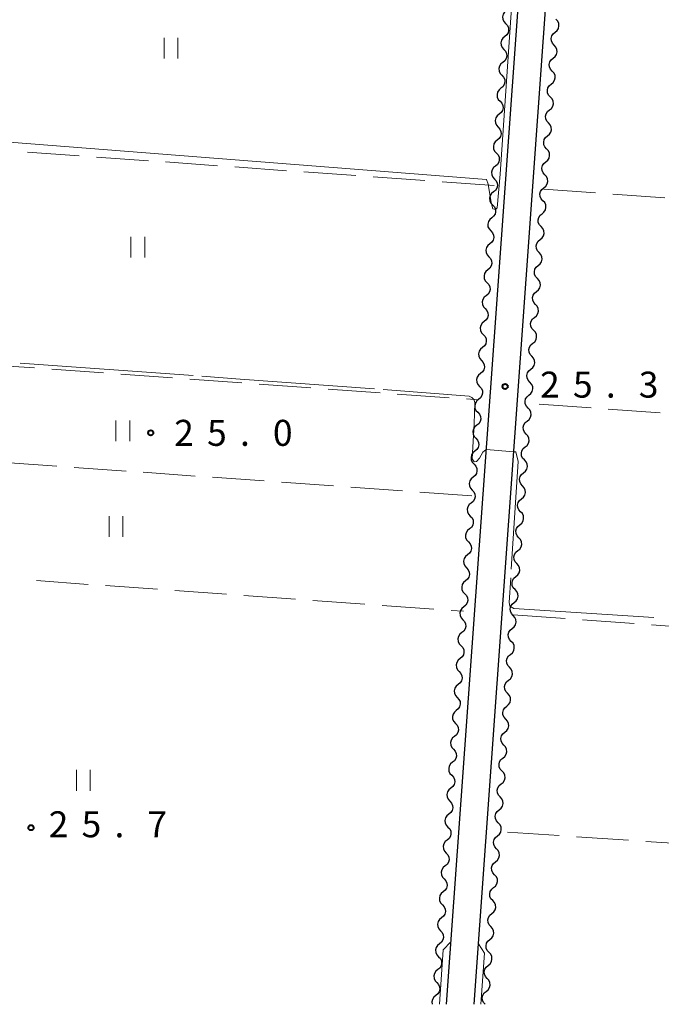
# Model space of a CAD drawing. Units: metres. Extents: x -72000 to -70000, y 32999 to 34500.
# Drawn here: x -70696 to -70603, y 33000 to 33142 of the extents above; entities that cross this region are included whole.
import ezdxf

# ---------------------------------------------------------------- set-up
doc = ezdxf.new("R2010")
doc.units = ezdxf.units.M
for name, color, linetype, lineweight in [('210100_道路縁(街区線)', 7, 'Continuous', 30), ('510200_細流', 7, 'Continuous', 30), ('630200_耕地界', 7, 'Continuous', 30), ('631100_田', 7, 'Continuous', 13), ('710200_等高線(主曲線)', 7, 'Continuous', 13), ('710300_等高線(補助曲線)', 7, 'Continuous', 13), ('731200_図化機測定による標高点', 7, 'Continuous', 40)]:
    doc.layers.add(name, color=color, linetype=linetype, lineweight=lineweight)
doc.styles.add('Style-WORKING', font='MS Gothic.ttf')

msp = doc.modelspace()

# ---------------------------------------------------------------- linework, layer by layer
at = {"layer": '210100_道路縁(街区線)', "linetype": 'Continuous', "lineweight": 30, "flags": 128}
for points in [[(-70630.46, 33000), (-70593.7, 33512.39)], [(-70768.27, 33316.66), (-70615.1, 33306.36), (-70614.58, 33306.08), (-70613.51, 33304.89), (-70613.07, 33303.94), (-70612.77, 33302.47), (-70634.48, 33000)]]:
    msp.add_lwpolyline(points, dxfattribs=at)
at = {"layer": '510200_細流', "linetype": 'Continuous', "lineweight": 30, "flags": 128}
for points in [[(-70625.789, 33143.394), (-70626.074, 33143.163), (-70626.269, 33142.852), (-70626.355, 33142.495), (-70626.321, 33142.129), (-70626.172, 33141.793), (-70625.923, 33141.524)], [(-70625.923, 33141.524), (-70625.674, 33141.254), (-70625.525, 33140.919), (-70625.491, 33140.552), (-70625.577, 33140.196), (-70625.772, 33139.885), (-70626.057, 33139.653)], [(-70618.795, 33140.264), (-70618.51, 33140.496), (-70618.315, 33140.806), (-70618.229, 33141.163), (-70618.263, 33141.53), (-70618.411, 33141.865), (-70618.661, 33142.135)], [(-70626.057, 33139.653), (-70626.343, 33139.422), (-70626.537, 33139.111), (-70626.623, 33138.755), (-70626.589, 33138.388), (-70626.441, 33138.053), (-70626.191, 33137.783)], [(-70618.929, 33138.394), (-70619.178, 33138.664), (-70619.327, 33138.999), (-70619.361, 33139.366), (-70619.275, 33139.722), (-70619.08, 33140.033), (-70618.795, 33140.264)], [(-70619.063, 33136.524), (-70618.778, 33136.755), (-70618.583, 33137.066), (-70618.498, 33137.423), (-70618.531, 33137.789), (-70618.68, 33138.125), (-70618.929, 33138.394)], [(-70626.191, 33137.783), (-70625.942, 33137.514), (-70625.794, 33137.178), (-70625.76, 33136.812), (-70625.846, 33136.455), (-70626.04, 33136.144), (-70626.326, 33135.913)], [(-70626.326, 33135.913), (-70626.611, 33135.682), (-70626.806, 33135.371), (-70626.891, 33135.014), (-70626.858, 33134.648), (-70626.709, 33134.312), (-70626.46, 33134.043)], [(-70619.198, 33134.654), (-70619.447, 33134.923), (-70619.595, 33135.259), (-70619.629, 33135.625), (-70619.543, 33135.982), (-70619.349, 33136.293), (-70619.063, 33136.524)], [(-70626.46, 33134.043), (-70626.211, 33133.773), (-70626.062, 33133.438), (-70626.028, 33133.072), (-70626.114, 33132.715), (-70626.309, 33132.404), (-70626.594, 33132.173)], [(-70619.332, 33132.784), (-70619.046, 33133.015), (-70618.852, 33133.326), (-70618.766, 33133.682), (-70618.8, 33134.049), (-70618.948, 33134.384), (-70619.198, 33134.654)], [(-70619.466, 33130.913), (-70619.715, 33131.183), (-70619.864, 33131.518), (-70619.898, 33131.885), (-70619.812, 33132.242), (-70619.617, 33132.552), (-70619.332, 33132.784)], [(-70626.594, 33132.173), (-70626.879, 33131.942), (-70627.074, 33131.631), (-70627.16, 33131.274), (-70627.126, 33130.908), (-70626.978, 33130.572), (-70626.728, 33130.303)], [(-70626.728, 33130.303), (-70626.479, 33130.033), (-70626.331, 33129.698), (-70626.297, 33129.331), (-70626.383, 33128.974), (-70626.577, 33128.664), (-70626.863, 33128.432)], [(-70619.6, 33129.043), (-70619.315, 33129.274), (-70619.12, 33129.585), (-70619.034, 33129.942), (-70619.068, 33130.308), (-70619.217, 33130.644), (-70619.466, 33130.913)], [(-70626.863, 33128.432), (-70627.148, 33128.201), (-70627.343, 33127.89), (-70627.428, 33127.534), (-70627.395, 33127.167), (-70627.246, 33126.832), (-70626.997, 33126.562)], [(-70619.734, 33127.173), (-70619.984, 33127.443), (-70620.132, 33127.778), (-70620.166, 33128.144), (-70620.08, 33128.501), (-70619.885, 33128.812), (-70619.6, 33129.043)], [(-70619.869, 33125.303), (-70619.583, 33125.534), (-70619.389, 33125.845), (-70619.303, 33126.202), (-70619.337, 33126.568), (-70619.485, 33126.903), (-70619.734, 33127.173)], [(-70626.997, 33126.562), (-70626.747, 33126.293), (-70626.599, 33125.957), (-70626.565, 33125.591), (-70626.651, 33125.234), (-70626.846, 33124.923), (-70627.131, 33124.692)], [(-70620.003, 33123.433), (-70620.252, 33123.702), (-70620.4, 33124.038), (-70620.434, 33124.404), (-70620.349, 33124.761), (-70620.154, 33125.072), (-70619.869, 33125.303)], [(-70627.131, 33124.692), (-70627.416, 33124.461), (-70627.611, 33124.15), (-70627.697, 33123.793), (-70627.663, 33123.427), (-70627.515, 33123.091), (-70627.265, 33122.822)], [(-70627.265, 33122.822), (-70627.016, 33122.552), (-70626.868, 33122.217), (-70626.834, 33121.85), (-70626.919, 33121.494), (-70627.114, 33121.183), (-70627.399, 33120.952)], [(-70620.137, 33121.562), (-70619.852, 33121.794), (-70619.657, 33122.104), (-70619.571, 33122.461), (-70619.605, 33122.828), (-70619.753, 33123.163), (-70620.003, 33123.433)], [(-70620.271, 33119.692), (-70620.52, 33119.962), (-70620.669, 33120.297), (-70620.703, 33120.664), (-70620.617, 33121.02), (-70620.422, 33121.331), (-70620.137, 33121.562)], [(-70627.399, 33120.952), (-70627.685, 33120.72), (-70627.879, 33120.41), (-70627.965, 33120.053), (-70627.931, 33119.686), (-70627.783, 33119.351), (-70627.534, 33119.081)], [(-70620.405, 33117.822), (-70620.12, 33118.053), (-70619.925, 33118.364), (-70619.84, 33118.721), (-70619.873, 33119.087), (-70620.022, 33119.423), (-70620.271, 33119.692)], [(-70627.534, 33119.081), (-70627.284, 33118.812), (-70627.136, 33118.476), (-70627.102, 33118.11), (-70627.188, 33117.753), (-70627.383, 33117.442), (-70627.668, 33117.211)], [(-70627.668, 33117.211), (-70627.953, 33116.98), (-70628.148, 33116.669), (-70628.234, 33116.312), (-70628.2, 33115.946), (-70628.051, 33115.611), (-70627.802, 33115.341)], [(-70620.54, 33115.952), (-70620.789, 33116.221), (-70620.937, 33116.557), (-70620.971, 33116.923), (-70620.885, 33117.28), (-70620.691, 33117.591), (-70620.405, 33117.822)], [(-70627.802, 33115.341), (-70627.553, 33115.071), (-70627.404, 33114.736), (-70627.371, 33114.37), (-70627.456, 33114.013), (-70627.651, 33113.702), (-70627.936, 33113.471)], [(-70620.674, 33114.082), (-70620.388, 33114.313), (-70620.194, 33114.624), (-70620.108, 33114.98), (-70620.142, 33115.347), (-70620.29, 33115.682), (-70620.54, 33115.952)], [(-70620.808, 33112.211), (-70621.057, 33112.481), (-70621.206, 33112.816), (-70621.24, 33113.183), (-70621.154, 33113.54), (-70620.959, 33113.85), (-70620.674, 33114.082)], [(-70627.936, 33113.471), (-70628.222, 33113.24), (-70628.416, 33112.929), (-70628.502, 33112.572), (-70628.468, 33112.206), (-70628.32, 33111.87), (-70628.071, 33111.601)], [(-70628.071, 33111.601), (-70627.821, 33111.331), (-70627.673, 33110.996), (-70627.639, 33110.629), (-70627.725, 33110.272), (-70627.92, 33109.962), (-70628.205, 33109.73)], [(-70620.942, 33110.341), (-70620.657, 33110.572), (-70620.462, 33110.883), (-70620.376, 33111.24), (-70620.41, 33111.606), (-70620.559, 33111.942), (-70620.808, 33112.211)], [(-70628.205, 33109.73), (-70628.49, 33109.499), (-70628.685, 33109.188), (-70628.771, 33108.832), (-70628.737, 33108.465), (-70628.588, 33108.13), (-70628.339, 33107.86)], [(-70621.076, 33108.471), (-70621.326, 33108.741), (-70621.474, 33109.076), (-70621.508, 33109.442), (-70621.422, 33109.799), (-70621.227, 33110.11), (-70620.942, 33110.341)], [(-70621.211, 33106.601), (-70620.925, 33106.832), (-70620.731, 33107.143), (-70620.645, 33107.5), (-70620.679, 33107.866), (-70620.827, 33108.202), (-70621.076, 33108.471)], [(-70628.339, 33107.86), (-70628.09, 33107.591), (-70627.941, 33107.255), (-70627.907, 33106.889), (-70627.993, 33106.532), (-70628.188, 33106.221), (-70628.473, 33105.99)], [(-70628.473, 33105.99), (-70628.759, 33105.759), (-70628.953, 33105.448), (-70629.039, 33105.091), (-70629.005, 33104.725), (-70628.857, 33104.389), (-70628.607, 33104.12)], [(-70621.345, 33104.731), (-70621.594, 33105), (-70621.742, 33105.336), (-70621.776, 33105.702), (-70621.691, 33106.059), (-70621.496, 33106.37), (-70621.211, 33106.601)], [(-70628.607, 33104.12), (-70628.358, 33103.85), (-70628.21, 33103.515), (-70628.176, 33103.149), (-70628.262, 33102.792), (-70628.456, 33102.481), (-70628.742, 33102.25)], [(-70621.479, 33102.861), (-70621.194, 33103.092), (-70620.999, 33103.403), (-70620.913, 33103.759), (-70620.947, 33104.126), (-70621.095, 33104.461), (-70621.345, 33104.731)], [(-70621.613, 33100.99), (-70621.863, 33101.26), (-70622.011, 33101.595), (-70622.045, 33101.962), (-70621.959, 33102.318), (-70621.764, 33102.629), (-70621.479, 33102.861)], [(-70628.742, 33102.25), (-70629.027, 33102.019), (-70629.222, 33101.708), (-70629.307, 33101.351), (-70629.274, 33100.985), (-70629.125, 33100.649), (-70628.876, 33100.38)], [(-70628.876, 33100.38), (-70628.627, 33100.11), (-70628.478, 33099.774), (-70628.444, 33099.408), (-70628.53, 33099.051), (-70628.725, 33098.74), (-70629.01, 33098.509)], [(-70621.747, 33099.12), (-70621.462, 33099.351), (-70621.267, 33099.662), (-70621.182, 33100.019), (-70621.215, 33100.385), (-70621.364, 33100.721), (-70621.613, 33100.99)], [(-70629.01, 33098.509), (-70629.295, 33098.278), (-70629.49, 33097.967), (-70629.576, 33097.611), (-70629.542, 33097.244), (-70629.394, 33096.909), (-70629.144, 33096.639)], [(-70621.882, 33097.25), (-70622.131, 33097.519), (-70622.279, 33097.855), (-70622.313, 33098.221), (-70622.227, 33098.578), (-70622.033, 33098.889), (-70621.747, 33099.12)], [(-70622.016, 33095.38), (-70621.73, 33095.611), (-70621.536, 33095.922), (-70621.45, 33096.279), (-70621.484, 33096.645), (-70621.632, 33096.98), (-70621.882, 33097.25)], [(-70629.144, 33096.639), (-70628.895, 33096.37), (-70628.747, 33096.034), (-70628.713, 33095.668), (-70628.799, 33095.311), (-70628.993, 33095), (-70629.279, 33094.769)], [(-70629.279, 33094.769), (-70629.564, 33094.538), (-70629.759, 33094.227), (-70629.844, 33093.87), (-70629.81, 33093.504), (-70629.662, 33093.168), (-70629.413, 33092.899)], [(-70622.15, 33093.51), (-70622.399, 33093.779), (-70622.548, 33094.115), (-70622.582, 33094.481), (-70622.496, 33094.838), (-70622.301, 33095.149), (-70622.016, 33095.38)], [(-70629.413, 33092.899), (-70629.163, 33092.629), (-70629.015, 33092.294), (-70628.981, 33091.927), (-70629.067, 33091.571), (-70629.262, 33091.26), (-70629.547, 33091.029)], [(-70622.284, 33091.639), (-70621.999, 33091.871), (-70621.804, 33092.181), (-70621.718, 33092.538), (-70621.752, 33092.905), (-70621.901, 33093.24), (-70622.15, 33093.51)], [(-70622.418, 33089.769), (-70622.668, 33090.039), (-70622.816, 33090.374), (-70622.85, 33090.741), (-70622.764, 33091.097), (-70622.569, 33091.408), (-70622.284, 33091.639)], [(-70629.547, 33091.029), (-70629.832, 33090.797), (-70630.027, 33090.487), (-70630.113, 33090.13), (-70630.079, 33089.763), (-70629.931, 33089.428), (-70629.681, 33089.158)], [(-70622.553, 33087.899), (-70622.267, 33088.13), (-70622.073, 33088.441), (-70621.987, 33088.798), (-70622.021, 33089.164), (-70622.169, 33089.5), (-70622.418, 33089.769)], [(-70629.681, 33089.158), (-70629.432, 33088.889), (-70629.284, 33088.553), (-70629.25, 33088.187), (-70629.335, 33087.83), (-70629.53, 33087.519), (-70629.815, 33087.288)], [(-70629.815, 33087.288), (-70630.101, 33087.057), (-70630.295, 33086.746), (-70630.381, 33086.389), (-70630.347, 33086.023), (-70630.199, 33085.688), (-70629.95, 33085.418)], [(-70622.687, 33086.029), (-70622.936, 33086.298), (-70623.084, 33086.634), (-70623.118, 33087), (-70623.033, 33087.357), (-70622.838, 33087.668), (-70622.553, 33087.899)], [(-70622.821, 33084.159), (-70622.536, 33084.39), (-70622.341, 33084.701), (-70622.255, 33085.057), (-70622.289, 33085.424), (-70622.437, 33085.759), (-70622.687, 33086.029)], [(-70629.95, 33085.418), (-70629.7, 33085.148), (-70629.552, 33084.813), (-70629.518, 33084.447), (-70629.604, 33084.09), (-70629.799, 33083.779), (-70630.084, 33083.548)], [(-70622.955, 33082.288), (-70623.205, 33082.558), (-70623.353, 33082.893), (-70623.387, 33083.26), (-70623.301, 33083.617), (-70623.106, 33083.927), (-70622.821, 33084.159)], [(-70630.084, 33083.548), (-70630.369, 33083.317), (-70630.564, 33083.006), (-70630.65, 33082.649), (-70630.616, 33082.283), (-70630.467, 33081.947), (-70630.218, 33081.678)], [(-70630.218, 33081.678), (-70629.969, 33081.408), (-70629.82, 33081.073), (-70629.787, 33080.706), (-70629.872, 33080.349), (-70630.067, 33080.039), (-70630.352, 33079.807)], [(-70623.089, 33080.418), (-70622.804, 33080.649), (-70622.609, 33080.96), (-70622.524, 33081.317), (-70622.557, 33081.683), (-70622.706, 33082.019), (-70622.955, 33082.288)], [(-70623.224, 33078.548), (-70623.473, 33078.818), (-70623.621, 33079.153), (-70623.655, 33079.519), (-70623.569, 33079.876), (-70623.375, 33080.187), (-70623.089, 33080.418)], [(-70630.352, 33079.807), (-70630.638, 33079.576), (-70630.832, 33079.265), (-70630.918, 33078.909), (-70630.884, 33078.542), (-70630.736, 33078.207), (-70630.487, 33077.937)], [(-70623.358, 33076.678), (-70623.072, 33076.909), (-70622.878, 33077.22), (-70622.792, 33077.577), (-70622.826, 33077.943), (-70622.974, 33078.278), (-70623.224, 33078.548)], [(-70630.487, 33077.937), (-70630.237, 33077.668), (-70630.089, 33077.332), (-70630.055, 33076.966), (-70630.141, 33076.609), (-70630.335, 33076.298), (-70630.621, 33076.067)], [(-70630.621, 33076.067), (-70630.906, 33075.836), (-70631.101, 33075.525), (-70631.187, 33075.168), (-70631.153, 33074.802), (-70631.004, 33074.466), (-70630.755, 33074.197)], [(-70623.492, 33074.808), (-70623.741, 33075.077), (-70623.89, 33075.413), (-70623.924, 33075.779), (-70623.838, 33076.136), (-70623.643, 33076.447), (-70623.358, 33076.678)], [(-70630.755, 33074.197), (-70630.506, 33073.927), (-70630.357, 33073.592), (-70630.323, 33073.225), (-70630.409, 33072.869), (-70630.604, 33072.558), (-70630.889, 33072.327)], [(-70623.626, 33072.937), (-70623.341, 33073.169), (-70623.146, 33073.479), (-70623.06, 33073.836), (-70623.094, 33074.203), (-70623.243, 33074.538), (-70623.492, 33074.808)], [(-70623.76, 33071.067), (-70624.01, 33071.337), (-70624.158, 33071.672), (-70624.192, 33072.039), (-70624.106, 33072.395), (-70623.911, 33072.706), (-70623.626, 33072.937)], [(-70630.889, 33072.327), (-70631.174, 33072.095), (-70631.369, 33071.785), (-70631.455, 33071.428), (-70631.421, 33071.061), (-70631.273, 33070.726), (-70631.023, 33070.456)], [(-70631.023, 33070.456), (-70630.774, 33070.187), (-70630.626, 33069.851), (-70630.592, 33069.485), (-70630.678, 33069.128), (-70630.872, 33068.817), (-70631.158, 33068.586)], [(-70623.895, 33069.197), (-70623.609, 33069.428), (-70623.415, 33069.739), (-70623.329, 33070.096), (-70623.363, 33070.462), (-70623.511, 33070.798), (-70623.76, 33071.067)], [(-70631.158, 33068.586), (-70631.443, 33068.355), (-70631.638, 33068.044), (-70631.723, 33067.687), (-70631.69, 33067.321), (-70631.541, 33066.986), (-70631.292, 33066.716)], [(-70624.029, 33067.327), (-70624.278, 33067.596), (-70624.426, 33067.932), (-70624.46, 33068.298), (-70624.375, 33068.655), (-70624.18, 33068.966), (-70623.895, 33069.197)], [(-70624.163, 33065.457), (-70623.878, 33065.688), (-70623.683, 33065.999), (-70623.597, 33066.356), (-70623.631, 33066.722), (-70623.779, 33067.057), (-70624.029, 33067.327)], [(-70631.292, 33066.716), (-70631.043, 33066.447), (-70630.894, 33066.111), (-70630.86, 33065.745), (-70630.946, 33065.388), (-70631.141, 33065.077), (-70631.426, 33064.846)], [(-70631.426, 33064.846), (-70631.711, 33064.615), (-70631.906, 33064.304), (-70631.992, 33063.947), (-70631.958, 33063.581), (-70631.81, 33063.245), (-70631.56, 33062.976)], [(-70624.297, 33063.587), (-70624.547, 33063.856), (-70624.695, 33064.192), (-70624.729, 33064.558), (-70624.643, 33064.915), (-70624.448, 33065.226), (-70624.163, 33065.457)], [(-70631.56, 33062.976), (-70631.311, 33062.706), (-70631.163, 33062.371), (-70631.129, 33062.004), (-70631.215, 33061.648), (-70631.409, 33061.337), (-70631.695, 33061.106)], [(-70624.431, 33061.716), (-70624.146, 33061.947), (-70623.951, 33062.258), (-70623.866, 33062.615), (-70623.899, 33062.981), (-70624.048, 33063.317), (-70624.297, 33063.587)], [(-70624.566, 33059.846), (-70624.815, 33060.116), (-70624.963, 33060.451), (-70624.997, 33060.817), (-70624.911, 33061.174), (-70624.717, 33061.485), (-70624.431, 33061.716)], [(-70631.695, 33061.106), (-70631.98, 33060.874), (-70632.175, 33060.563), (-70632.26, 33060.207), (-70632.226, 33059.84), (-70632.078, 33059.505), (-70631.829, 33059.235)], [(-70631.829, 33059.235), (-70631.579, 33058.966), (-70631.431, 33058.63), (-70631.397, 33058.264), (-70631.483, 33057.907), (-70631.678, 33057.596), (-70631.963, 33057.365)], [(-70624.7, 33057.976), (-70624.414, 33058.207), (-70624.22, 33058.518), (-70624.134, 33058.875), (-70624.168, 33059.241), (-70624.316, 33059.577), (-70624.566, 33059.846)], [(-70631.963, 33057.365), (-70632.248, 33057.134), (-70632.443, 33056.823), (-70632.529, 33056.466), (-70632.495, 33056.1), (-70632.347, 33055.764), (-70632.097, 33055.495)], [(-70624.834, 33056.106), (-70625.083, 33056.375), (-70625.232, 33056.711), (-70625.266, 33057.077), (-70625.18, 33057.434), (-70624.985, 33057.745), (-70624.7, 33057.976)], [(-70624.968, 33054.236), (-70624.683, 33054.467), (-70624.488, 33054.778), (-70624.402, 33055.134), (-70624.436, 33055.501), (-70624.585, 33055.836), (-70624.834, 33056.106)], [(-70632.097, 33055.495), (-70631.848, 33055.225), (-70631.699, 33054.89), (-70631.666, 33054.524), (-70631.751, 33054.167), (-70631.946, 33053.856), (-70632.231, 33053.625)], [(-70632.231, 33053.625), (-70632.517, 33053.394), (-70632.711, 33053.083), (-70632.797, 33052.726), (-70632.763, 33052.36), (-70632.615, 33052.024), (-70632.366, 33051.755)], [(-70625.102, 33052.365), (-70625.352, 33052.635), (-70625.5, 33052.97), (-70625.534, 33053.337), (-70625.448, 33053.694), (-70625.253, 33054.004), (-70624.968, 33054.236)], [(-70632.366, 33051.755), (-70632.116, 33051.485), (-70631.968, 33051.15), (-70631.934, 33050.783), (-70632.02, 33050.426), (-70632.215, 33050.116), (-70632.5, 33049.884)], [(-70625.237, 33050.495), (-70624.951, 33050.726), (-70624.757, 33051.037), (-70624.671, 33051.394), (-70624.705, 33051.76), (-70624.853, 33052.096), (-70625.102, 33052.365)], [(-70625.371, 33048.625), (-70625.62, 33048.895), (-70625.768, 33049.23), (-70625.802, 33049.596), (-70625.717, 33049.953), (-70625.522, 33050.264), (-70625.237, 33050.495)], [(-70632.5, 33049.884), (-70632.785, 33049.653), (-70632.98, 33049.342), (-70633.066, 33048.986), (-70633.032, 33048.619), (-70632.883, 33048.284), (-70632.634, 33048.014)], [(-70625.505, 33046.755), (-70625.22, 33046.986), (-70625.025, 33047.297), (-70624.939, 33047.654), (-70624.973, 33048.02), (-70625.121, 33048.355), (-70625.371, 33048.625)], [(-70632.634, 33048.014), (-70632.385, 33047.745), (-70632.236, 33047.409), (-70632.203, 33047.043), (-70632.288, 33046.686), (-70632.483, 33046.375), (-70632.768, 33046.144)], [(-70632.768, 33046.144), (-70633.054, 33045.913), (-70633.248, 33045.602), (-70633.334, 33045.245), (-70633.3, 33044.879), (-70633.152, 33044.543), (-70632.903, 33044.274)], [(-70625.639, 33044.885), (-70625.889, 33045.154), (-70626.037, 33045.49), (-70626.071, 33045.856), (-70625.985, 33046.213), (-70625.79, 33046.524), (-70625.505, 33046.755)], [(-70625.773, 33043.014), (-70625.488, 33043.246), (-70625.293, 33043.556), (-70625.208, 33043.913), (-70625.241, 33044.28), (-70625.39, 33044.615), (-70625.639, 33044.885)], [(-70632.903, 33044.274), (-70632.653, 33044.004), (-70632.505, 33043.669), (-70632.471, 33043.302), (-70632.557, 33042.946), (-70632.751, 33042.635), (-70633.037, 33042.404)], [(-70625.908, 33041.144), (-70626.157, 33041.414), (-70626.305, 33041.749), (-70626.339, 33042.116), (-70626.253, 33042.472), (-70626.059, 33042.783), (-70625.773, 33043.014)], [(-70633.037, 33042.404), (-70633.322, 33042.172), (-70633.517, 33041.862), (-70633.603, 33041.505), (-70633.569, 33041.138), (-70633.42, 33040.803), (-70633.171, 33040.533)], [(-70633.171, 33040.533), (-70632.922, 33040.264), (-70632.773, 33039.928), (-70632.739, 33039.562), (-70632.825, 33039.205), (-70633.02, 33038.894), (-70633.305, 33038.663)], [(-70626.042, 33039.274), (-70625.757, 33039.505), (-70625.562, 33039.816), (-70625.476, 33040.173), (-70625.51, 33040.539), (-70625.658, 33040.875), (-70625.908, 33041.144)], [(-70633.305, 33038.663), (-70633.59, 33038.432), (-70633.785, 33038.121), (-70633.871, 33037.764), (-70633.837, 33037.398), (-70633.689, 33037.063), (-70633.439, 33036.793)], [(-70626.176, 33037.404), (-70626.425, 33037.673), (-70626.574, 33038.009), (-70626.608, 33038.375), (-70626.522, 33038.732), (-70626.327, 33039.043), (-70626.042, 33039.274)], [(-70626.31, 33035.534), (-70626.025, 33035.765), (-70625.83, 33036.076), (-70625.744, 33036.432), (-70625.778, 33036.799), (-70625.927, 33037.134), (-70626.176, 33037.404)], [(-70633.439, 33036.793), (-70633.19, 33036.524), (-70633.042, 33036.188), (-70633.008, 33035.822), (-70633.094, 33035.465), (-70633.288, 33035.154), (-70633.574, 33034.923)], [(-70633.574, 33034.923), (-70633.859, 33034.692), (-70634.054, 33034.381), (-70634.139, 33034.024), (-70634.106, 33033.658), (-70633.957, 33033.322), (-70633.708, 33033.053)], [(-70626.444, 33033.663), (-70626.694, 33033.933), (-70626.842, 33034.268), (-70626.876, 33034.635), (-70626.79, 33034.992), (-70626.595, 33035.302), (-70626.31, 33035.534)], [(-70633.708, 33033.053), (-70633.459, 33032.783), (-70633.31, 33032.448), (-70633.276, 33032.081), (-70633.362, 33031.725), (-70633.557, 33031.414), (-70633.842, 33031.182)], [(-70626.579, 33031.793), (-70626.293, 33032.024), (-70626.099, 33032.335), (-70626.013, 33032.692), (-70626.047, 33033.058), (-70626.195, 33033.394), (-70626.444, 33033.663)], [(-70626.713, 33029.923), (-70626.962, 33030.193), (-70627.111, 33030.528), (-70627.144, 33030.894), (-70627.059, 33031.251), (-70626.864, 33031.562), (-70626.579, 33031.793)], [(-70633.842, 33031.182), (-70634.127, 33030.951), (-70634.322, 33030.64), (-70634.408, 33030.284), (-70634.374, 33029.917), (-70634.226, 33029.582), (-70633.976, 33029.312)], [(-70633.976, 33029.312), (-70633.727, 33029.043), (-70633.579, 33028.707), (-70633.545, 33028.341), (-70633.63, 33027.984), (-70633.825, 33027.673), (-70634.111, 33027.442)], [(-70626.847, 33028.053), (-70626.562, 33028.284), (-70626.367, 33028.595), (-70626.281, 33028.952), (-70626.315, 33029.318), (-70626.463, 33029.654), (-70626.713, 33029.923)], [(-70634.111, 33027.442), (-70634.396, 33027.211), (-70634.591, 33026.9), (-70634.676, 33026.543), (-70634.642, 33026.177), (-70634.494, 33025.841), (-70634.245, 33025.572)], [(-70626.981, 33026.183), (-70627.231, 33026.452), (-70627.379, 33026.788), (-70627.413, 33027.154), (-70627.327, 33027.511), (-70627.132, 33027.822), (-70626.847, 33028.053)], [(-70627.115, 33024.312), (-70626.83, 33024.544), (-70626.635, 33024.855), (-70626.55, 33025.211), (-70626.583, 33025.578), (-70626.732, 33025.913), (-70626.981, 33026.183)], [(-70634.245, 33025.572), (-70633.995, 33025.302), (-70633.847, 33024.967), (-70633.813, 33024.601), (-70633.899, 33024.244), (-70634.094, 33023.933), (-70634.379, 33023.702)], [(-70634.379, 33023.702), (-70634.664, 33023.471), (-70634.859, 33023.16), (-70634.945, 33022.803), (-70634.911, 33022.437), (-70634.763, 33022.101), (-70634.513, 33021.832)], [(-70627.25, 33022.442), (-70627.499, 33022.712), (-70627.647, 33023.047), (-70627.681, 33023.414), (-70627.595, 33023.77), (-70627.401, 33024.081), (-70627.115, 33024.312)], [(-70634.513, 33021.832), (-70634.264, 33021.562), (-70634.115, 33021.227), (-70634.082, 33020.86), (-70634.167, 33020.503), (-70634.362, 33020.193), (-70634.647, 33019.961)], [(-70627.384, 33020.572), (-70627.099, 33020.803), (-70626.904, 33021.114), (-70626.818, 33021.471), (-70626.852, 33021.837), (-70627, 33022.173), (-70627.25, 33022.442)], [(-70627.518, 33018.702), (-70627.767, 33018.971), (-70627.916, 33019.307), (-70627.95, 33019.673), (-70627.864, 33020.03), (-70627.669, 33020.341), (-70627.384, 33020.572)], [(-70634.647, 33019.961), (-70634.933, 33019.73), (-70635.127, 33019.419), (-70635.213, 33019.063), (-70635.179, 33018.696), (-70635.031, 33018.361), (-70634.782, 33018.091)], [(-70634.782, 33018.091), (-70634.532, 33017.822), (-70634.384, 33017.486), (-70634.35, 33017.12), (-70634.436, 33016.763), (-70634.631, 33016.452), (-70634.916, 33016.221)], [(-70627.652, 33016.832), (-70627.367, 33017.063), (-70627.172, 33017.374), (-70627.086, 33017.731), (-70627.12, 33018.097), (-70627.269, 33018.432), (-70627.518, 33018.702)], [(-70634.916, 33016.221), (-70635.201, 33015.99), (-70635.396, 33015.679), (-70635.482, 33015.322), (-70635.448, 33014.956), (-70635.299, 33014.62), (-70635.05, 33014.351)], [(-70627.786, 33014.962), (-70628.036, 33015.231), (-70628.184, 33015.567), (-70628.218, 33015.933), (-70628.132, 33016.29), (-70627.937, 33016.601), (-70627.652, 33016.832)], [(-70627.921, 33013.091), (-70627.635, 33013.323), (-70627.441, 33013.633), (-70627.355, 33013.99), (-70627.389, 33014.357), (-70627.537, 33014.692), (-70627.786, 33014.962)], [(-70635.05, 33014.351), (-70634.801, 33014.081), (-70634.652, 33013.746), (-70634.618, 33013.379), (-70634.704, 33013.023), (-70634.899, 33012.712), (-70635.184, 33012.481)], [(-70628.055, 33011.221), (-70628.304, 33011.491), (-70628.453, 33011.826), (-70628.486, 33012.193), (-70628.401, 33012.549), (-70628.206, 33012.86), (-70627.921, 33013.091)], [(-70635.184, 33012.481), (-70635.47, 33012.249), (-70635.664, 33011.939), (-70635.75, 33011.582), (-70635.716, 33011.215), (-70635.568, 33010.88), (-70635.319, 33010.61)], [(-70635.319, 33010.61), (-70635.069, 33010.341), (-70634.921, 33010.005), (-70634.887, 33009.639), (-70634.973, 33009.282), (-70635.167, 33008.971), (-70635.453, 33008.74)], [(-70628.189, 33009.351), (-70627.904, 33009.582), (-70627.709, 33009.893), (-70627.623, 33010.25), (-70627.657, 33010.616), (-70627.805, 33010.952), (-70628.055, 33011.221)], [(-70628.323, 33007.481), (-70628.573, 33007.75), (-70628.721, 33008.086), (-70628.755, 33008.452), (-70628.669, 33008.809), (-70628.474, 33009.12), (-70628.189, 33009.351)], [(-70635.453, 33008.74), (-70635.738, 33008.509), (-70635.933, 33008.198), (-70636.019, 33007.841), (-70635.985, 33007.475), (-70635.836, 33007.14), (-70635.587, 33006.87)], [(-70628.457, 33005.611), (-70628.172, 33005.842), (-70627.977, 33006.153), (-70627.892, 33006.509), (-70627.925, 33006.876), (-70628.074, 33007.211), (-70628.323, 33007.481)], [(-70635.587, 33006.87), (-70635.338, 33006.6), (-70635.189, 33006.265), (-70635.155, 33005.899), (-70635.241, 33005.542), (-70635.436, 33005.231), (-70635.721, 33005)], [(-70635.721, 33005), (-70636.006, 33004.769), (-70636.201, 33004.458), (-70636.287, 33004.101), (-70636.253, 33003.735), (-70636.105, 33003.399), (-70635.855, 33003.13)], [(-70628.592, 33003.74), (-70628.841, 33004.01), (-70628.989, 33004.345), (-70629.023, 33004.712), (-70628.937, 33005.069), (-70628.743, 33005.379), (-70628.457, 33005.611)], [(-70635.855, 33003.13), (-70635.606, 33002.86), (-70635.458, 33002.525), (-70635.424, 33002.158), (-70635.51, 33001.801), (-70635.704, 33001.491), (-70635.99, 33001.259)], [(-70628.726, 33001.87), (-70628.441, 33002.101), (-70628.246, 33002.412), (-70628.16, 33002.769), (-70628.194, 33003.135), (-70628.342, 33003.471), (-70628.592, 33003.74)], [(-70628.86, 33000), (-70629.109, 33000.27), (-70629.258, 33000.605), (-70629.292, 33000.971), (-70629.206, 33001.328), (-70629.011, 33001.639), (-70628.726, 33001.87)], [(-70635.99, 33001.259), (-70636.275, 33001.028), (-70636.47, 33000.717), (-70636.555, 33000.361), (-70636.525, 33000.032)]]:
    msp.add_lwpolyline(points, dxfattribs=at)
at = {"layer": '630200_耕地界', "linetype": 'Continuous', "lineweight": 13}
for p, q in [((-70687.446, 33122.432), (-70694.927, 33122.969)), ((-70677.472, 33121.717), (-70684.953, 33122.254)), ((-70667.498, 33121.002), (-70674.978, 33121.538)), ((-70657.523, 33120.286), (-70665.004, 33120.823)), ((-70647.549, 33119.571), (-70655.03, 33120.107)), ((-70637.574, 33118.855), (-70645.055, 33119.392)), ((-70627.6, 33118.14), (-70635.081, 33118.677)), ((-70620.42, 33117.62), (-70612.939, 33117.084)), ((-70610.446, 33116.905), (-70602.965, 33116.368)), ((-70701.397, 33092.354), (-70693.916, 33091.817)), ((-70691.422, 33091.638), (-70683.942, 33091.102)), ((-70681.448, 33090.923), (-70673.967, 33090.386)), ((-70671.474, 33090.208), (-70663.993, 33089.671)), ((-70661.499, 33089.492), (-70654.019, 33088.956)), ((-70651.525, 33088.777), (-70644.044, 33088.24)), ((-70641.551, 33088.061), (-70634.07, 33087.525)), ((-70631.576, 33087.346), (-70629.82, 33087.22)), ((-70613.599, 33086.051), (-70621.08, 33086.588)), ((-70603.625, 33085.336), (-70611.106, 33085.872)), ((-70690.666, 33077.658), (-70698.147, 33078.196)), ((-70680.692, 33076.942), (-70688.172, 33077.479)), ((-70670.717, 33076.226), (-70678.198, 33076.763)), ((-70660.743, 33075.509), (-70668.224, 33076.046)), ((-70650.769, 33074.793), (-70658.249, 33075.33)), ((-70640.794, 33074.076), (-70648.275, 33074.614)), ((-70630.82, 33073.36), (-70638.301, 33073.897)), ((-70693.623, 33061.135), (-70686.142, 33060.598)), ((-70683.648, 33060.418), (-70676.168, 33059.881)), ((-70673.674, 33059.702), (-70666.193, 33059.165)), ((-70663.7, 33058.986), (-70656.219, 33058.449)), ((-70653.726, 33058.27), (-70646.245, 33057.732)), ((-70643.751, 33057.553), (-70636.27, 33057.016)), ((-70633.777, 33056.837), (-70632.01, 33056.71)), ((-70624.83, 33056.2), (-70617.349, 33055.663)), ((-70614.856, 33055.484), (-70607.375, 33054.947)), ((-70604.881, 33054.768), (-70597.401, 33054.23)), ((-70618.176, 33024.349), (-70625.659, 33024.853)), ((-70608.199, 33023.675), (-70615.682, 33024.18)), ((-70598.221, 33023.002), (-70605.704, 33023.507))]:
    msp.add_line(p, q, dxfattribs=at)
at = {"layer": '631100_田', "linetype": 'Continuous', "lineweight": 13}
for p, q in [((-70675.2, 33136.47), (-70675.2, 33139.47)), ((-70673.2, 33136.47), (-70673.2, 33139.47)), ((-70679.98, 33107.75), (-70679.98, 33110.75)), ((-70677.98, 33107.75), (-70677.98, 33110.75)), ((-70682.15, 33081.26), (-70682.15, 33084.26)), ((-70680.15, 33081.26), (-70680.15, 33084.26)), ((-70683.15, 33067.44), (-70683.15, 33070.44)), ((-70681.15, 33067.44), (-70681.15, 33070.44)), ((-70687.85, 33030.82), (-70687.85, 33033.82)), ((-70685.85, 33030.82), (-70685.85, 33033.82))]:
    msp.add_line(p, q, dxfattribs=at)
at = {"layer": '710200_等高線(主曲線)', "linetype": 'Continuous', "lineweight": 13, "flags": 128}
for points, elevation in [([(-70621.48, 33194.49), (-70624.34, 33154.41), (-70626.71, 33119.79)], 24), ([(-70628.66, 33119.02), (-70725.23, 33126.58), (-70727.39, 33126.78), (-70728.18, 33125.99), (-70728.59, 33120.85), (-70729.02, 33120.1), (-70729.49, 33119.94)], 24), ([(-70626.71, 33119.79), (-70627.14, 33114.92), (-70627.4, 33114.66), (-70627.76, 33114.78), (-70628.02, 33115.67), (-70628.44, 33118.32), (-70628.66, 33119.02)], 24), ([(-70635.48, 33000), (-70634.92, 33007.87), (-70633.83, 33009)], 26), ([(-70629.84, 33008.71), (-70628.96, 33007.36), (-70629.48, 33000)], 26)]:
    msp.add_lwpolyline(points, dxfattribs=dict(at, elevation=elevation))
at = {"layer": '710300_等高線(補助曲線)', "linetype": 'Continuous', "lineweight": 13}
for p, q in [((-70671.024, 33090.714, 25), (-70695.958, 33092.53, 25)), ((-70624.75, 33079.73, 25), (-70628.73, 33080.07, 25))]:
    msp.add_line(p, q, dxfattribs=at)
at = {"layer": '710300_等高線(補助曲線)', "linetype": 'Continuous', "lineweight": 13, "elevation": 25, "flags": 128}
for points in [[(-70644.843, 33088.804), (-70664.24, 33090.22), (-70669.777, 33090.623)], [(-70628.73, 33080.07), (-70629.19, 33079.66), (-70629.71, 33078.82), (-70630.14, 33078.3), (-70630.47, 33078.29), (-70630.76, 33078.71), (-70630.47, 33083.77), (-70630.38, 33086.84), (-70630.51, 33087.26), (-70630.8, 33087.58), (-70631.19, 33087.75), (-70642.32, 33088.62), (-70643.597, 33088.713)], [(-70625.105, 33062.801), (-70624.12, 33078.3), (-70624.44, 33079.7), (-70624.75, 33079.73)], [(-70604.547, 33055.819), (-70624.76, 33057.13), (-70625.3, 33057.46), (-70625.41, 33058), (-70625.184, 33061.553)]]:
    msp.add_lwpolyline(points, dxfattribs=at)
at = {"layer": '731200_図化機測定による標高点', "linetype": 'Continuous', "lineweight": 40}
for centre in [(-70626, 33089.15, 25.3), (-70677.13, 33082.46, 25.02), (-70694.41, 33025.48, 25.7)]:
    msp.add_circle(centre, 0.375, dxfattribs=at)

# ---------------------------------------------------------------- texts
at = {"layer": '731200_図化機測定による標高点', "linetype": 'Continuous', "lineweight": 40, "style": 'Style-WORKING'}
for s, p in [('2', (-70620.96, 33087.54, -9.999)), ('5', (-70616.21, 33087.54, -9.999)), ('3', (-70606.71, 33087.54, -9.999)), ('.', (-70611.46, 33087.54, -9.999)), ('2', (-70673.75, 33080.58, -9.999)), ('5', (-70669, 33080.58, -9.999)), ('0', (-70659.5, 33080.58, -9.999)), ('.', (-70664.25, 33080.58, -9.999)), ('2', (-70691.86, 33024.1, -9.999)), ('5', (-70687.11, 33024.1, -9.999)), ('7', (-70677.61, 33024.1, -9.999)), ('.', (-70682.36, 33024.1, -9.999))]:
    msp.add_text(s, height=3.75, dxfattribs=at).set_placement(p)

doc.saveas('drawing.dxf')
